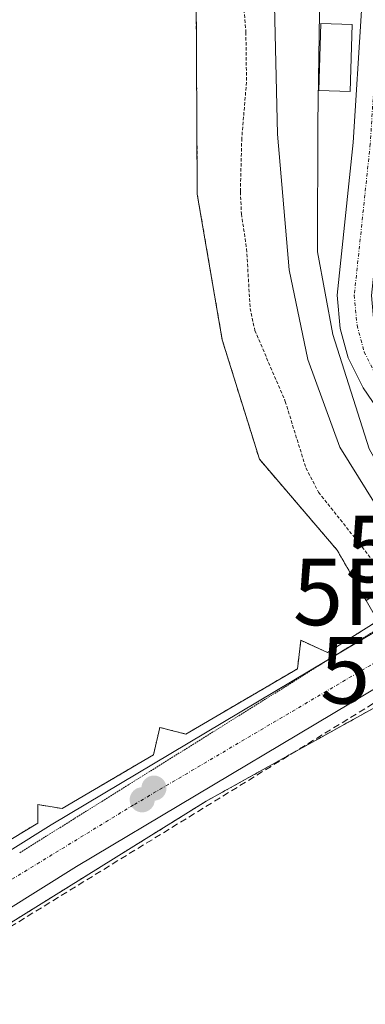
# Model space of a CAD drawing. Units: metres. Extents: x 615433 to 618934, y 4657663 to 4660037.
# Drawn here: x 615737 to 615788, y 4658093 to 4658241 of the extents above; entities that cross this region are included whole.
import ezdxf
from ezdxf.enums import TextEntityAlignment as Align

# ---------------------------------------------------------------- set-up
doc = ezdxf.new("R2010")
doc.units = ezdxf.units.M
doc.header["$MEASUREMENT"] = 0
for name, pattern in [('TRAZO_Y_PUNTO', [1, 0.5, -0.25, 0, -0.25]), ('TRAZOS', [0.75, 0.5, -0.25]), ('TRAZOS2', [0.375, 0.25, -0.125]), ('TRAZOSX2', [1.5, 1, -0.5])]:
    doc.linetypes.add(name, pattern=pattern)
doc.layers.get('0').update_dxf_attribs({"lineweight": 5})
for name, color, linetype, lineweight in [('Arbolado forestal', 92, 'TRAZOS', 0), ('Arbolado forestal CxS', 92, 'Continuous', 0), ('Carretera de calzada única', 19, 'Continuous', 13), ('Carretera de calzada única Cxs', 19, 'Continuous', 13), ('Carretera de calzada única eje', 19, 'TRAZO_Y_PUNTO', 0), ('Carátula', 7, 'Continuous', 5), ('Conducción de hidrocarburos lineal', 6, 'TRAZOSX2', 0), ('Corriente natural Cxs', 5, 'Continuous', 13), ('Corriente natural oculto Cxs', 252, 'Continuous', 13), ('Corriente natural superficial', 5, 'Continuous', 13), ('Corriente natural superficial oculto', 252, 'TRAZO_Y_PUNTO', 13), ('Curva de nivel auxiliar', 36, 'TRAZOS', 0), ('Curva de nivel normal', 36, 'Continuous', 0), ('Edificación ligera', 1, 'Continuous', 0), ('Edificación ligera Cxs', 1, 'Continuous', 0), ('Espacio natural protegido', 2, 'Continuous', 13), ('Espacio natural protegido CxS', 2, 'Continuous', 0), ('Pista no pavimentada', 254, 'Continuous', 13), ('Pista no pavimentada Cxs', 254, 'Continuous', 0), ('Pista pavimentada eje', 135, 'TRAZO_Y_PUNTO', 0), ('Puente', 1, 'Continuous', 0), ('Puente Cxs', 1, 'Continuous', 13), ('Punto de cota en construcción elevada', 7, 'Continuous', 0), ('Punto de cota en terreno', 7, 'Continuous', 0), ('Punto geodésico', 7, 'Continuous', 0), ('Suelo desnudo', 252, 'Continuous', 0), ('Suelo desnudo CxS', 43, 'Continuous', 0), ('Torre de tendido puntual', 7, 'Continuous', 0), ('Vía pecuaria eje', 92, 'TRAZOS2', 0)]:
    doc.layers.add(name, color=color, linetype=linetype, lineweight=lineweight)

# ---------------------------------------------------------------- blocks, each defined once
blk = doc.blocks.new('*U161')
at = {"layer": 'Suelo desnudo CxS', "color": 43, "linetype": 'Continuous', "lineweight": 0}
blk.add_polyline3d([(615763.05, 4658246, 251.19), (615763.23, 4658214.9, 251.67), (615766.98, 4658193.01, 251.58), (615772.57, 4658175.1, 251.38), (615784.24, 4658161.47, 251.53), (615788.59, 4658153.9, 251.1), (615790.34, 4658150.85, 251.03), (615790.33, 4658150.85, 251.03), (615795.32, 4658140.87, 251.23), (615795.32, 4658140.86, 251.23), (615795.94, 4658139.61, 251.18), (615812.32, 4658106.77, 251.23), (615818.36, 4658068.89, 251.09), (615819.42, 4658056.72, 250.97), (615817.05, 4658046.69, 250.95), (615821.47, 4658038.92, 250.97), (615825.69, 4658033.69, 250.97), (615840.39, 4658019.44, 250.94), (615846.81, 4658007.55, 251.21), (615848.95, 4658001.74, 251.24), (615849.51, 4657994.11, 251.03), (615883.81, 4657945.51, 251.36), (615887.62, 4657941.4, 251.21), (615918.56, 4657908.02, 251.41)], dxfattribs=at)
blk = doc.blocks.new('*U163')
at = {"layer": 'Corriente natural Cxs', "color": 5, "linetype": 'Continuous', "lineweight": 13}
blk.add_polyline3d([(615642.31, 4658047.79, 251.07), (615764.55, 4658123.78, 251.28), (615795.32, 4658140.87, 251.23), (615795.32, 4658140.86, 251.23), (615812.32, 4658106.77, 251.23), (615818.36, 4658068.89, 251.09), (615819.42, 4658056.72, 250.97), (615817.05, 4658046.69, 250.95), (615821.47, 4658038.92, 250.97), (615825.69, 4658033.69, 250.97), (615840.39, 4658019.44, 250.94), (615846.81, 4658007.55, 251.21), (615848.95, 4658001.74, 251.24), (615849.51, 4657994.11, 251.03), (615883.81, 4657945.51, 251.36)], dxfattribs=at)
blk = doc.blocks.new('5PATER')
at = {"layer": 'Carátula', "linetype": 'Continuous', "lineweight": 5}
h = blk.add_hatch(color=250, dxfattribs=at)
edge = h.paths.add_edge_path()
edge.add_ellipse((0, 0.01), major_axis=(-1.33, -1.34), ratio=0.999422, start_angle=0, end_angle=360)
blk = doc.blocks.new('5PGEO')
blk.add_text('5PGEO', height=10).set_placement((0, 0), align=Align.MIDDLE_CENTER)
blk = doc.blocks.new('5TTEND')
blk.add_text('5TTEND', height=10).set_placement((0, 0), align=Align.MIDDLE_CENTER)
blk = doc.blocks.new('5PANOT')
at = {"layer": 'Carátula', "linetype": 'Continuous', "lineweight": 5}
h = blk.add_hatch(color=1, dxfattribs=at)
edge = h.paths.add_edge_path()
edge.add_arc((0, 0), 1.89, 270.0012, 630.0012)

msp = doc.modelspace()

# ---------------------------------------------------------------- linework, layer by layer
at = {"layer": 'Arbolado forestal', "color": 92, "linetype": 'TRAZOS', "lineweight": 0}
msp.add_polyline3d([(615788.59, 4658153.9, 251.1), (615784.24, 4658161.47, 251.53), (615772.57, 4658175.1, 251.38), (615766.98, 4658193.01, 251.58), (615763.23, 4658214.9, 251.67), (615763.05, 4658246, 251.19), (615766.03, 4658297.8, 251.07), (615772.02, 4658315.74, 251.24), (615774.05, 4658321.83, 251.22), (615774.38, 4658357.66, 251.41), (615777.5, 4658378.78, 251.18), (615782.76, 4658394.09, 251.22), (615790.09, 4658404.44, 251.65), (615799.29, 4658429.84, 251.32), (615808.07, 4658460.76, 251.26), (615818.68, 4658501.61, 252.23), (615825.81, 4658543.48, 251.81), (615840.47, 4658598.7, 251.38), (615847.18, 4658634.58, 252.21), (615855.42, 4658667.16, 252.07), (615862.38, 4658734.17, 251.35)], dxfattribs=at)
at = {"layer": 'Arbolado forestal CxS', "color": 92, "linetype": 'Continuous', "lineweight": 0}
msp.add_polyline3d([(615790.64, 4658241.43, 256.51), (615791.58, 4658212.25, 256.19), (615796.23, 4658186.35, 254.72), (615800.49, 4658172.52, 256.2), (615804.83, 4658164.19, 256.17), (615788.59, 4658153.9, 251.1), (615784.24, 4658161.47, 251.53), (615772.57, 4658175.1, 251.38), (615766.98, 4658193.01, 251.58), (615763.23, 4658214.9, 251.67), (615763.05, 4658246, 251.19)], dxfattribs=at)
at = {"layer": 'Carretera de calzada única', "color": 19, "linetype": 'Continuous', "lineweight": 13}
for points in [[(615542, 4657987.12, 253.71), (615546.33, 4657992.44, 251.68), (615560.82, 4658004.29, 251.51), (615577.61, 4658016.48, 251.54), (615614.1, 4658039.96, 251.07), (615655.83, 4658066.82, 251.04), (615741.28, 4658120.24, 251.42), (615795.44, 4658152.53, 251.89), (615801.19, 4658155.46, 254.92)], [(615803.91, 4658148.61, 255.01), (615798.99, 4658146.11, 252.27), (615745.11, 4658113.98, 251.84), (615659.76, 4658060.62, 251.12), (615618.07, 4658033.79, 251.02), (615581.7, 4658010.48, 251.77), (615565.25, 4657998.54, 251.56), (615551.5, 4657987.28, 252.57), (615548.34, 4657983.41, 253.82), (615547.98, 4657982.97, 253.92)]]:
    msp.add_polyline3d(points, dxfattribs=at)
at = {"layer": 'Carretera de calzada única Cxs', "color": 19, "linetype": 'Continuous', "lineweight": 13}
msp.add_polyline3d([(615803.91, 4658148.61, 255.01), (615798.99, 4658146.11, 252.27), (615745.11, 4658113.98, 251.84), (615659.76, 4658060.62, 251.12), (615618.07, 4658033.79, 251.02), (615581.7, 4658010.48, 251.77), (615565.25, 4657998.54, 251.56), (615551.5, 4657987.28, 252.57), (615548.34, 4657983.41, 253.82), (615547.98, 4657982.97, 253.92), (615545.17, 4657984.92, 254.08), (615542, 4657987.12, 253.71), (615546.33, 4657992.44, 251.68), (615560.82, 4658004.29, 251.51), (615577.61, 4658016.48, 251.54), (615614.1, 4658039.96, 251.07), (615655.83, 4658066.82, 251.04), (615741.28, 4658120.24, 251.42), (615795.44, 4658152.53, 251.89), (615801.19, 4658155.46, 254.92), (615802.55, 4658152.03, 254.8), (615803.91, 4658148.61, 255.01)], close=True, dxfattribs=at)
at = {"layer": 'Carretera de calzada única eje', "color": 19, "linetype": 'TRAZO_Y_PUNTO', "lineweight": 0}
msp.add_polyline3d([(615802.55, 4658152.03, 254.8), (615753.65, 4658123.22, 251.44), (615694.62, 4658087.15, 251.16), (615640.72, 4658052.57, 251.11), (615620.31, 4658039.87, 251), (615573.21, 4658008.99, 251.46), (615549.89, 4657990.94, 251.97), (615545.17, 4657984.92, 254.08)], dxfattribs=at)
at = {"layer": 'Conducción de hidrocarburos lineal', "color": 6, "linetype": 'TRAZOSX2', "lineweight": 0}
msp.add_polyline3d([(615479.74, 4658074.72, 255.17), (615506.06, 4658030.3, 254.87), (615522.99, 4657997.49, 255.22), (615538.45, 4657962.14, 257.54), (615557.92, 4657940.18, 257.1), (615567.02, 4657946.48, 256.11), (615552.77, 4657963.33, 255.15), (615550.93, 4657978.01, 253.29), (615560.7, 4657991.88, 251.43), (615594.75, 4658017.99, 251.88), (615687.86, 4658075.84, 251.02), (615822.72, 4658158.78, 255.53), (615834.73, 4658159.97, 255.17), (615987.86, 4658133.3, 254.83)], dxfattribs=at)
at = {"layer": 'Corriente natural Cxs', "color": 5, "linetype": 'Continuous', "lineweight": 13}
msp.add_polyline3d([(615763.05, 4658246, 251.19), (615763.23, 4658214.9, 251.67), (615766.98, 4658193.01, 251.58), (615772.57, 4658175.1, 251.38), (615784.24, 4658161.47, 251.53), (615790.34, 4658150.85, 251.03), (615790.33, 4658150.85, 251.03), (615790.33, 4658150.85, 251.03), (615782.77, 4658146.1, 250.98), (615778.8, 4658147.94, 250.96), (615778.26, 4658143.64, 250.96), (615761.51, 4658133.87, 251.45), (615757.6, 4658134.86, 251.48), (615756.63, 4658130.74, 251.51), (615742.95, 4658122.69, 251.34), (615739.28, 4658123.27, 251.21), (615739.27, 4658120.5, 251.33), (615726.42, 4658112.73, 251.11)], dxfattribs=at)
at = {"layer": 'Corriente natural oculto Cxs', "color": 252, "linetype": 'Continuous', "lineweight": 13}
msp.add_polyline3d([(615726.42, 4658112.73, 251.11), (615739.27, 4658120.5, 251.33), (615739.28, 4658123.27, 251.21), (615742.95, 4658122.69, 251.34), (615756.63, 4658130.74, 251.51), (615757.6, 4658134.86, 251.48), (615761.51, 4658133.87, 251.45), (615778.26, 4658143.64, 250.96), (615778.8, 4658147.94, 250.96), (615782.77, 4658146.1, 250.98), (615790.33, 4658150.85, 251.03), (615795.32, 4658140.87, 251.23), (615795.32, 4658140.87, 251.23), (615764.55, 4658123.78, 251.28), (615642.31, 4658047.79, 251.07)], dxfattribs=at)
at = {"layer": 'Corriente natural superficial', "color": 5, "linetype": 'Continuous', "lineweight": 13}
for points in [[(615862.38, 4658734.17, 251.35), (615855.42, 4658667.16, 252.07), (615847.18, 4658634.58, 252.21), (615840.47, 4658598.7, 251.38), (615825.81, 4658543.48, 251.81), (615818.68, 4658501.61, 252.23), (615808.07, 4658460.76, 251.26), (615799.29, 4658429.84, 251.32), (615790.09, 4658404.44, 251.65), (615782.76, 4658394.09, 251.22), (615777.5, 4658378.78, 251.18), (615774.38, 4658357.66, 251.41), (615774.05, 4658321.83, 251.22), (615766.03, 4658297.8, 251.07), (615763.05, 4658246, 251.19), (615763.23, 4658214.9, 251.67), (615766.98, 4658193.01, 251.58), (615772.57, 4658175.1, 251.38), (615784.24, 4658161.47, 251.53), (615790.34, 4658150.85, 251.03)], [(615726.42, 4658112.73, 251.11), (615739.27, 4658120.5, 251.33), (615739.28, 4658123.27, 251.21), (615742.95, 4658122.69, 251.34), (615756.63, 4658130.74, 251.51), (615757.6, 4658134.86, 251.48), (615761.51, 4658133.87, 251.45), (615778.26, 4658143.64, 250.96), (615778.8, 4658147.94, 250.96), (615782.77, 4658146.1, 250.98), (615790.33, 4658150.85, 251.03)], [(615795.32, 4658140.87, 251.23), (615764.55, 4658123.78, 251.28), (615642.31, 4658047.79, 251.07), (615604.08, 4658023, 251.49), (615577.23, 4658004.73, 251.7), (615556.53, 4657988.74, 251.59)]]:
    msp.add_polyline3d(points, dxfattribs=at)
at = {"layer": 'Corriente natural superficial oculto', "color": 252, "linetype": 'TRAZO_Y_PUNTO', "lineweight": 13}
for points in [[(615726.42, 4658112.73, 251.11), (615739.27, 4658120.5, 251.33), (615739.28, 4658123.27, 251.21), (615742.95, 4658122.69, 251.34), (615756.63, 4658130.74, 251.51), (615757.6, 4658134.86, 251.48), (615761.51, 4658133.87, 251.45), (615778.26, 4658143.64, 250.96), (615778.8, 4658147.94, 250.96), (615782.77, 4658146.1, 250.98), (615790.33, 4658150.85, 251.03)], [(615795.32, 4658140.87, 251.23), (615764.55, 4658123.78, 251.28), (615642.31, 4658047.79, 251.07), (615604.08, 4658023, 251.49), (615577.23, 4658004.73, 251.7), (615556.53, 4657988.74, 251.59)]]:
    msp.add_polyline3d(points, dxfattribs=at)
at = {"layer": 'Curva de nivel auxiliar', "color": 36, "linetype": 'TRAZOS', "lineweight": 0}
msp.add_polyline3d([(615769.83, 4658247.82, 252.5), (615770.53, 4658239.2, 252.5), (615770.62, 4658231.71, 252.5), (615769.91, 4658223.3, 252.5), (615769.7, 4658215.27, 252.5), (615769.86, 4658211.95, 252.5), (615770.64, 4658206.7, 252.5), (615771.17, 4658197.76, 252.5), (615771.88, 4658194.45, 252.5), (615776.44, 4658183.79, 252.5), (615779.54, 4658173.8, 252.5), (615781.44, 4658170.16, 252.5), (615789.8, 4658159.63, 252.5), (615796.1, 4658154.47, 252.5)], dxfattribs=at)
at = {"layer": 'Curva de nivel normal', "color": 36, "linetype": 'Continuous', "lineweight": 0}
msp.add_polyline3d([(615801.52, 4658154.63, 255), (615801.38, 4658156.2, 255), (615800.63, 4658158.22, 255), (615798.24, 4658160.28, 255), (615795.71, 4658161.57, 255), (615791.42, 4658166.07, 255), (615784.66, 4658176.93, 255), (615779.81, 4658190.06, 255), (615777.02, 4658203.55, 255), (615775.29, 4658223.9, 255), (615774.78, 4658245.42, 255)], dxfattribs=at)
at = {"layer": 'Edificación ligera', "color": 1, "linetype": 'Continuous', "lineweight": 0}
msp.add_polyline3d([(615786.51, 4658240.36, 259.34), (615786.19, 4658230.31, 259.69), (615781.48, 4658230.47, 256.87), (615781.8, 4658240.51, 258.08), (615786.51, 4658240.36, 259.34)], dxfattribs=at)
at = {"layer": 'Edificación ligera Cxs', "color": 1, "linetype": 'Continuous', "lineweight": 0}
msp.add_polyline3d([(615786.51, 4658240.36, 259.34), (615786.19, 4658230.31, 259.69), (615781.48, 4658230.47, 256.87), (615781.8, 4658240.51, 258.08), (615786.51, 4658240.36, 259.34)], close=True, dxfattribs=at)
at = {"layer": 'Espacio natural protegido', "color": 2, "linetype": 'Continuous', "lineweight": 13}
msp.add_polyline3d([(615781.82, 4658258.72, 256.29), (615781.34, 4658225.55, 256), (615781.26, 4658206.23, 255.95), (615783.59, 4658193.81, 255.99), (615789.06, 4658176.69, 255.75), (615797.91, 4658160.86, 255.14), (615801.5, 4658153.45, 254.55), (615812.68, 4658133.1, 253.83), (615821.12, 4658125.01, 254.1), (615839.42, 4658107.85, 254.75), (615854.75, 4658093.03, 254.3), (615861.86, 4658087.97, 254.23), (615880.15, 4658071.69, 254.48), (615894.18, 4658057.74, 254.67)], dxfattribs=at)
at = {"layer": 'Espacio natural protegido CxS', "color": 2, "linetype": 'Continuous', "lineweight": 0}
msp.add_polyline3d([(615781.82, 4658258.72, 256.29), (615781.34, 4658225.55, 256), (615781.26, 4658206.23, 255.95), (615783.59, 4658193.81, 255.99), (615789.06, 4658176.69, 255.75), (615797.91, 4658160.86, 255.14), (615801.5, 4658153.44, 254.55), (615812.68, 4658133.1, 253.83), (615821.12, 4658125.01, 254.1), (615839.42, 4658107.85, 254.75), (615854.75, 4658093.03, 254.3), (615861.86, 4658087.97, 254.23), (615880.15, 4658071.69, 254.48), (615894.18, 4658057.74, 254.67)], dxfattribs=at)
at = {"layer": 'Pista no pavimentada', "color": 254, "linetype": 'Continuous', "lineweight": 13}
msp.add_polyline3d([(615803.7, 4658156.74, 255.8), (615803.38, 4658159.96, 256.04), (615802.35, 4658163.77, 256.17), (615800.78, 4658167.39, 256.13), (615788.12, 4658185.84, 256.12), (615785.87, 4658190.32, 256.18), (615784.69, 4658194.75, 256.12), (615784.23, 4658199.75, 256.15), (615786.65, 4658222.64, 256.49), (615787.89, 4658242.46, 256.41), (615787.79, 4658312.37, 256.41), (615790.34, 4658366.61, 256.51), (615794.12, 4658381.25, 256.51), (615807.37, 4658410.79, 256.51), (615812.66, 4658425.7, 256.49), (615836.82, 4658522.91, 256.62), (615848.06, 4658558.56, 256.65), (615862.68, 4658617.19, 256.01), (615878.7, 4658662.71, 255.87), (615890.57, 4658689.38, 256.39)], dxfattribs=at)
at = {"layer": 'Pista no pavimentada Cxs', "color": 254, "linetype": 'Continuous', "lineweight": 0}
msp.add_polyline3d([(615793.03, 4658242.3, 256.11), (615791.77, 4658222.21, 256.34), (615789.39, 4658199.71, 255.92), (615789.76, 4658195.66, 255.87), (615790.7, 4658192.16, 255.87), (615792.55, 4658188.46, 255.73), (615805.34, 4658169.31, 255.81), (615807.27, 4658165.92, 255.82), (615809.42, 4658162.58, 255.79), (615811.27, 4658160.58, 255.78), (615803.7, 4658156.74, 255.8), (615803.38, 4658159.96, 256.04), (615802.35, 4658163.77, 256.17), (615800.78, 4658167.39, 256.13), (615788.12, 4658185.84, 256.12), (615785.87, 4658190.32, 256.18), (615784.69, 4658194.75, 256.12), (615784.23, 4658199.75, 256.15), (615786.65, 4658222.64, 256.49), (615787.89, 4658242.46, 256.41)], dxfattribs=at)
at = {"layer": 'Pista pavimentada eje', "color": 135, "linetype": 'TRAZO_Y_PUNTO', "lineweight": 0}
msp.add_polyline3d([(615792.09, 4658349.16, 256.69), (615790.36, 4658312.31, 256.47), (615790.46, 4658242.38, 256.5), (615789.21, 4658222.43, 256.47), (615786.81, 4658199.73, 256.26), (615787.23, 4658195.21, 256.2), (615788.29, 4658191.24, 256.14), (615790.34, 4658187.15, 256.14), (615801.7, 4658170.59, 256.19), (615803.7, 4658167.27, 256.03), (615806.32, 4658161.23, 256.24), (615808.02, 4658155.05, 256.34)], dxfattribs=at)
at = {"layer": 'Puente', "color": 1, "linetype": 'Continuous', "lineweight": 0}
for points in [[(615726.42, 4658112.73, 258.38), (615739.27, 4658120.5, 258.2), (615739.28, 4658123.27, 258), (615742.95, 4658122.69, 258.19), (615756.63, 4658130.74, 256.34), (615757.6, 4658134.86, 255.77), (615761.51, 4658133.87, 257.95), (615778.26, 4658143.64, 255.7), (615778.8, 4658147.94, 254.6), (615782.77, 4658146.1, 257.6), (615790.33, 4658150.85, 258.07), (615790.34, 4658150.85, 258.08), (615800.49, 4658157.22, 257.47)], [(615804.87, 4658146.17, 257.1), (615795.83, 4658141.15, 257.47), (615795.32, 4658140.87, 257.48), (615764.55, 4658123.78, 258.08), (615642.31, 4658047.79, 258.52), (615604.08, 4658023, 258.14), (615577.23, 4658004.73, 259.35), (615556.53, 4657988.74, 257.63), (615553.26, 4657985.71, 257.61), (615550.97, 4657983.57, 257.71), (615550.49, 4657981.24, 257.83)]]:
    msp.add_polyline3d(points, dxfattribs=at)
at = {"layer": 'Puente Cxs', "color": 1, "linetype": 'Continuous', "lineweight": 13}
msp.add_polyline3d([(615726.42, 4658112.73, 258.38), (615739.27, 4658120.5, 258.2), (615739.28, 4658123.27, 258), (615742.95, 4658122.69, 258.19), (615756.63, 4658130.74, 256.34), (615757.6, 4658134.86, 255.77), (615761.51, 4658133.87, 257.95), (615778.26, 4658143.64, 255.7), (615778.8, 4658147.94, 254.6), (615782.77, 4658146.1, 257.6), (615790.33, 4658150.85, 258.07), (615790.34, 4658150.85, 258.08), (615800.49, 4658157.22, 257.47), (615801.19, 4658155.46, 257.41), (615802.55, 4658152.03, 256.82), (615803.91, 4658148.61, 256.85), (615804.87, 4658146.17, 257.1), (615804.87, 4658146.17, 257.1), (615795.83, 4658141.15, 257.47), (615795.32, 4658140.87, 257.48), (615764.55, 4658123.78, 258.08), (615642.31, 4658047.79, 258.52)], dxfattribs=at)
at = {"layer": 'Suelo desnudo', "color": 252, "linetype": 'Continuous', "lineweight": 0}
msp.add_polyline3d([(615788.59, 4658153.9, 251.1), (615784.24, 4658161.47, 251.53), (615772.57, 4658175.1, 251.38), (615766.98, 4658193.01, 251.58), (615763.23, 4658214.9, 251.67), (615763.05, 4658246, 251.19), (615766.03, 4658297.8, 251.07), (615772.02, 4658315.74, 251.24), (615774.05, 4658321.83, 251.22), (615774.38, 4658357.66, 251.41), (615777.5, 4658378.78, 251.18), (615782.76, 4658394.09, 251.22), (615790.09, 4658404.44, 251.65), (615799.29, 4658429.84, 251.32), (615808.07, 4658460.76, 251.26), (615818.68, 4658501.61, 252.23), (615825.81, 4658543.48, 251.81), (615840.47, 4658598.7, 251.38), (615847.18, 4658634.58, 252.21), (615855.42, 4658667.16, 252.07), (615862.38, 4658734.17, 251.35)], dxfattribs=at)
at = {"layer": 'Vía pecuaria eje', "color": 92, "linetype": 'TRAZOS2', "lineweight": 0}
msp.add_polyline3d([(615789.95, 4658149.41, 251.04), (615785.84, 4658146.84, 250.99), (615784.52, 4658146.02, 250.99), (615781.73, 4658144.27, 250.97), (615777.61, 4658141.7, 250.96), (615773.5, 4658139.13, 250.96), (615769.39, 4658136.56, 251.04), (615765.28, 4658133.99, 251.25), (615761.17, 4658131.42, 251.46), (615757.05, 4658128.85, 251.5), (615752.94, 4658126.28, 251.43), (615748.83, 4658123.71, 251.41), (615744.72, 4658121.14, 251.46), (615740.61, 4658118.57, 251.47), (615736.49, 4658116, 251.34)], dxfattribs=at)

# ---------------------------------------------------------------- block references
at = {"layer": 'Corriente natural Cxs', "color": 5, "linetype": 'Continuous', "lineweight": 13}
msp.add_blockref('*U163', (0, 0), dxfattribs=at)
at = {"layer": 'Punto de cota en construcción elevada', "linetype": 'Continuous', "lineweight": 0}
msp.add_blockref('5PANOT', (615756.72, 4658125.75), dxfattribs=at)
at = {"layer": 'Punto de cota en terreno', "linetype": 'Continuous', "lineweight": 0}
msp.add_blockref('5PATER', (615754.96, 4658123.99, 258.01), dxfattribs=at)
at = {"layer": 'Punto geodésico', "linetype": 'Continuous', "lineweight": 0}
msp.add_blockref('5PGEO', (615799.47, 4658155.21, 256.95), dxfattribs=at)
at = {"layer": 'Suelo desnudo CxS', "color": 43, "linetype": 'Continuous', "lineweight": 0}
msp.add_blockref('*U161', (0, 0), dxfattribs=at)
at = {"layer": 'Torre de tendido puntual', "linetype": 'Continuous', "lineweight": 0}
for p in [(615811.09, 4658161.66, 255.34), (615807.25, 4658143.43, 254.08)]:
    msp.add_blockref('5TTEND', p, dxfattribs=at)

doc.saveas('drawing.dxf')
